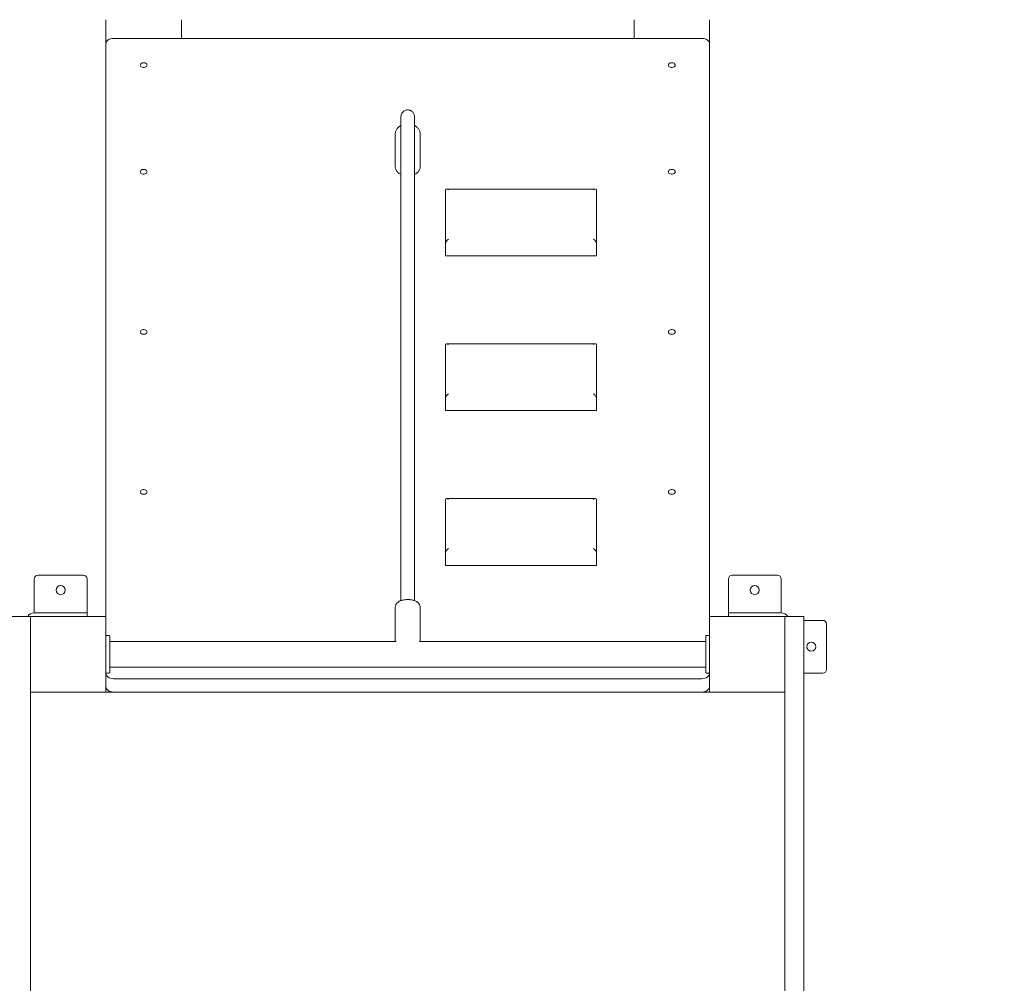
# Model space of a CAD drawing. Units: millimetres. Extents: x 177119 to 226392, y 14063 to 28200.
# Drawn here: x 219186 to 220492, y 18816 to 20093 of the extents above; entities that cross this region are included whole.
import ezdxf

# ---------------------------------------------------------------- set-up
doc = ezdxf.new("R2010")
doc.units = ezdxf.units.MM
doc.header["$PDSIZE"] = -1
doc.linetypes.add('HIDDEN', pattern=[1.905, 1.27, -0.635])
doc.styles.add('ROMANS8', font='romans.shx')
doc.dimstyles.new('ISO-25$0', dxfattribs={"dimtxt": 2.5, "dimasz": 2.5, "dimexe": 1.25, "dimexo": 0.625, "dimtad": 1, "dimtxsty": 'Standard', "dimcen": 2.5, "dimadec": 0, "dimazin": 0, "dimtfac": 1, "dimtmove": 0, "dimatfit": 3, "dimfxl": 1, "dimarcsym": 0})

# ---------------------------------------------------------------- blocks, each defined once
blk = doc.blocks.new('*D39')
at = {"color": 0, "lineweight": -2, "transparency": 16777216}
for p, q in [((216022.1, 19128.2), (216022.1, 22316.8)), ((221725.8, 19302.6), (221725.8, 22316.8)), ((216122.1, 22315.8), (218466.6, 22315.8)), ((221625.8, 22315.8), (219281.3, 22315.8))]:
    blk.add_line(p, q, dxfattribs=at)
at = {"color": 0, "transparency": 16777216}
for points in [[(216122.1, 22332.4), (216122.1, 22299.1), (216022.1, 22315.8)], [(221625.8, 22332.4), (221625.8, 22299.1), (221725.8, 22315.8)]]:
    blk.add_solid(points, dxfattribs=at)
at = {"layer": 'Defpoints', "color": 0, "transparency": 16777216}
for p in [(221725.8, 22315.8), (221725.8, 19301.6), (216022.1, 19127.2)]:
    blk.add_point(p, dxfattribs=at)
at = {"color": 7, "transparency": 16777216, "insert": (218874, 22315.8), "char_height": 160, "attachment_point": 5, "style": 'ROMANS8'}
blk.add_mtext('5,70m.', dxfattribs=at)
blk = doc.blocks.new('*D42')
at = {"color": 0, "lineweight": -2, "transparency": 16777216}
for p, q in [((219700.6, 21689.7), (215385.5, 21689.7)), ((215386.5, 21589.7), (215386.5, 19002.1)), ((215386.5, 16193.9), (215386.5, 18781.6)), ((219340.1, 16093.9), (215385.5, 16093.9))]:
    blk.add_line(p, q, dxfattribs=at)
at = {"color": 0, "transparency": 16777216}
for points in [[(215369.8, 21589.7), (215403.2, 21589.7), (215386.5, 21689.7)], [(215369.8, 16193.9), (215403.2, 16193.9), (215386.5, 16093.9)]]:
    blk.add_solid(points, dxfattribs=at)
at = {"layer": 'Defpoints', "color": 0, "transparency": 16777216}
for p in [(219701.6, 21689.7), (215386.5, 16093.9), (219341.1, 16093.9)]:
    blk.add_point(p, dxfattribs=at)
at = {"color": 7, "transparency": 16777216, "insert": (215386.5, 18891.8), "char_height": 160, "attachment_point": 5, "style": 'ROMANS8'}
blk.add_mtext('5,60m.', dxfattribs=at)

msp = doc.modelspace()

# ---------------------------------------------------------------- linework, layer by layer
at = {"color": 7, "linetype": 'Continuous', "lineweight": 15}
for p, q in [((219300.786, 20092.541), (219300.786, 20060.721)), ((219400.786, 20092.541), (219400.786, 20067.792)), ((220000.786, 20092.541), (220000.786, 20067.792)), ((220100.786, 20092.541), (220100.786, 20060.721)), ((219300.786, 20060.721), (219300.786, 19301.586)), ((220090.786, 20067.792), (219310.786, 20067.792)), ((220100.786, 19301.586), (220100.786, 20060.721)), ((219684.286, 19940.893), (219684.286, 19897.759)), ((219717.286, 19897.759), (219717.286, 19940.893)), ((219684.287, 19897.907), (219684.286, 19897.759)), ((219717.281, 19897.488), (219717.286, 19897.759)), ((219750.786, 19796.263), (219750.786, 19866.974)), ((219949.614, 19868.145), (219751.957, 19868.145)), ((219950.786, 19866.974), (219950.786, 19796.263)), ((219750.786, 19796.263), (219750.786, 19780.707)), ((219950.786, 19796.263), (219950.786, 19780.707)), ((219750.786, 19780.707), (219750.786, 19779.535)), ((219750.786, 19779.535), (219950.786, 19779.535)), ((219950.786, 19780.707), (219950.786, 19779.535)), ((219750.786, 19591.202), (219750.786, 19661.913)), ((219949.614, 19663.084), (219751.957, 19663.084)), ((219950.786, 19661.913), (219950.786, 19591.202)), ((219750.786, 19591.202), (219750.786, 19575.646)), ((219950.786, 19591.202), (219950.786, 19575.646)), ((219750.786, 19575.646), (219750.786, 19574.474)), ((219750.786, 19574.474), (219950.786, 19574.474)), ((219950.786, 19575.646), (219950.786, 19574.474)), ((219750.786, 19386.141), (219750.786, 19456.852)), ((219949.614, 19458.023), (219751.957, 19458.023)), ((219950.786, 19456.852), (219950.786, 19386.141)), ((219750.786, 19386.141), (219750.786, 19370.585)), ((219950.786, 19386.141), (219950.786, 19370.585)), ((219750.786, 19370.585), (219750.786, 19369.413)), ((219750.786, 19369.413), (219950.786, 19369.413)), ((219950.786, 19370.585), (219950.786, 19369.413)), ((219210.786, 19356.586), (219270.786, 19356.586)), ((220130.786, 19356.586), (220190.786, 19356.586)), ((219205.786, 19351.586), (219205.786, 19311.586)), ((219275.786, 19351.586), (219275.786, 19311.586)), ((220125.786, 19351.586), (220125.786, 19311.586)), ((220195.786, 19351.586), (220195.786, 19311.586)), ((219205.786, 19306.586), (219205.786, 19311.586)), ((219260.786, 19306.586), (219205.786, 19306.586)), ((219260.786, 19306.586), (219275.786, 19306.586)), ((219275.786, 19311.586), (219275.786, 19306.586)), ((219275.786, 19306.586), (219275.786, 19301.586)), ((219684.286, 19313.78), (219684.286, 19268.586)), ((219717.286, 19268.586), (219717.286, 19313.78)), ((220125.786, 19306.586), (220125.786, 19311.586)), ((220125.786, 19301.586), (220125.786, 19306.586)), ((220125.786, 19306.586), (220140.786, 19306.586)), ((220195.786, 19306.586), (220140.786, 19306.586)), ((220195.786, 19311.586), (220195.786, 19306.586)), ((219175.786, 19301.586), (219200.786, 19301.586)), ((219200.786, 19301.586), (219200.786, 19291.628)), ((219300.786, 19301.586), (219200.786, 19301.586)), ((219200.786, 19281.586), (219200.786, 19291.628)), ((219300.786, 19201.586), (219300.786, 19301.586)), ((220100.786, 19301.586), (220100.786, 19201.586)), ((220200.786, 19301.586), (220100.786, 19301.586)), ((220225.786, 19301.586), (220200.786, 19301.586)), ((220200.786, 19201.586), (220200.786, 19301.586)), ((220225.786, 19301.586), (220225.786, 19271.586)), ((220250.786, 19296.586), (220225.786, 19296.586)), ((220255.786, 19291.586), (220255.786, 19231.586)), ((219200.786, 18321.586), (219200.786, 19281.586)), ((219301.786, 19276.586), (219304.786, 19276.586)), ((220099.786, 19276.586), (220096.786, 19276.586)), ((219305.786, 19275.586), (219305.786, 19227.586)), ((219685.371, 19268.586), (219305.786, 19268.586)), ((220095.786, 19268.586), (219716.2, 19268.586)), ((220095.786, 19227.586), (220095.786, 19275.586)), ((220225.786, 19271.586), (220225.786, 18331.586)), ((219301.786, 19226.586), (219304.786, 19226.586)), ((219305.786, 19234.586), (220095.786, 19234.586)), ((220099.786, 19226.586), (220096.786, 19226.586)), ((220250.786, 19226.586), (220225.786, 19226.586)), ((219310.786, 19219.264), (220090.786, 19219.264)), ((219200.786, 19201.586), (219300.786, 19201.586)), ((220100.786, 19201.586), (219300.786, 19201.586)), ((220100.786, 19201.586), (220200.786, 19201.586)), ((220200.786, 19201.586), (220200.786, 18401.586))]:
    msp.add_line(p, q, dxfattribs=at)
at = {"color": 7, "linetype": 'Continuous', "lineweight": 15, "flags": 128}
for points in [[(219310.786, 20067.792), (219308.835, 20067.656), (219306.959, 20067.254), (219305.23, 20066.6), (219303.715, 20065.721), (219302.471, 20064.649), (219301.547, 20063.427), (219300.978, 20062.1), (219300.786, 20060.721)], [(220100.786, 20060.721), (220100.594, 20062.1), (220100.024, 20063.427), (220099.1, 20064.649), (220097.857, 20065.721), (220096.341, 20066.6), (220094.612, 20067.254), (220092.737, 20067.656), (220090.786, 20067.792)], [(219346.286, 20032.437), (219346.468, 20031.54), (219347, 20030.716), (219347.839, 20030.032), (219348.916, 20029.542), (219350.145, 20029.287), (219351.426, 20029.287), (219352.655, 20029.542), (219353.733, 20030.032), (219354.571, 20030.716), (219355.103, 20031.54), (219355.286, 20032.437), (219355.103, 20033.333), (219354.571, 20034.157), (219353.733, 20034.841), (219352.655, 20035.331), (219351.426, 20035.586), (219350.145, 20035.586), (219348.916, 20035.331), (219347.839, 20034.841), (219347, 20034.157), (219346.468, 20033.333), (219346.286, 20032.437)], [(220046.286, 20032.437), (220046.468, 20031.54), (220047, 20030.716), (220047.839, 20030.032), (220048.916, 20029.542), (220050.145, 20029.287), (220051.426, 20029.287), (220052.655, 20029.542), (220053.733, 20030.032), (220054.571, 20030.716), (220055.103, 20031.54), (220055.286, 20032.437), (220055.103, 20033.333), (220054.571, 20034.157), (220053.733, 20034.841), (220052.655, 20035.331), (220051.426, 20035.586), (220050.145, 20035.586), (220048.916, 20035.331), (220047.839, 20034.841), (220047, 20034.157), (220046.468, 20033.333), (220046.286, 20032.437)], [(219346.286, 19891.015), (219346.468, 19890.119), (219347, 19889.295), (219347.839, 19888.61), (219348.916, 19888.121), (219350.145, 19887.866), (219351.426, 19887.866), (219352.655, 19888.121), (219353.733, 19888.61), (219354.571, 19889.295), (219355.103, 19890.119), (219355.286, 19891.015), (219355.103, 19891.912), (219354.571, 19892.736), (219353.733, 19893.42), (219352.655, 19893.91), (219351.426, 19894.165), (219350.145, 19894.165), (219348.916, 19893.91), (219347.839, 19893.42), (219347, 19892.736), (219346.468, 19891.912), (219346.286, 19891.015)], [(220046.286, 19891.015), (220046.468, 19890.119), (220047, 19889.295), (220047.839, 19888.61), (220048.916, 19888.121), (220050.145, 19887.866), (220051.426, 19887.866), (220052.655, 19888.121), (220053.733, 19888.61), (220054.571, 19889.295), (220055.103, 19890.119), (220055.286, 19891.015), (220055.103, 19891.912), (220054.571, 19892.736), (220053.733, 19893.42), (220052.655, 19893.91), (220051.426, 19894.165), (220050.145, 19894.165), (220048.916, 19893.91), (220047.839, 19893.42), (220047, 19892.736), (220046.468, 19891.912), (220046.286, 19891.015)], [(219346.286, 19678.883), (219346.468, 19677.987), (219347, 19677.163), (219347.839, 19676.478), (219348.916, 19675.989), (219350.145, 19675.734), (219351.426, 19675.734), (219352.655, 19675.989), (219353.733, 19676.478), (219354.571, 19677.163), (219355.103, 19677.987), (219355.286, 19678.883), (219355.103, 19679.78), (219354.571, 19680.603), (219353.733, 19681.288), (219352.655, 19681.778), (219351.426, 19682.033), (219350.145, 19682.033), (219348.916, 19681.778), (219347.839, 19681.288), (219347, 19680.603), (219346.468, 19679.78), (219346.286, 19678.883)], [(220046.286, 19678.883), (220046.468, 19677.987), (220047, 19677.163), (220047.839, 19676.478), (220048.916, 19675.989), (220050.145, 19675.734), (220051.426, 19675.734), (220052.655, 19675.989), (220053.733, 19676.478), (220054.571, 19677.163), (220055.103, 19677.987), (220055.286, 19678.883), (220055.103, 19679.78), (220054.571, 19680.603), (220053.733, 19681.288), (220052.655, 19681.778), (220051.426, 19682.033), (220050.145, 19682.033), (220048.916, 19681.778), (220047.839, 19681.288), (220047, 19680.603), (220046.468, 19679.78), (220046.286, 19678.883)], [(219346.286, 19466.751), (219346.468, 19465.855), (219347, 19465.031), (219347.839, 19464.346), (219348.916, 19463.857), (219350.145, 19463.602), (219351.426, 19463.602), (219352.655, 19463.857), (219353.733, 19464.346), (219354.571, 19465.031), (219355.103, 19465.855), (219355.286, 19466.751), (219355.103, 19467.648), (219354.571, 19468.471), (219353.733, 19469.156), (219352.655, 19469.646), (219351.426, 19469.901), (219350.145, 19469.901), (219348.916, 19469.646), (219347.839, 19469.156), (219347, 19468.471), (219346.468, 19467.648), (219346.286, 19466.751)], [(220046.286, 19466.751), (220046.468, 19465.855), (220047, 19465.031), (220047.839, 19464.346), (220048.916, 19463.857), (220050.145, 19463.602), (220051.426, 19463.602), (220052.655, 19463.857), (220053.733, 19464.346), (220054.571, 19465.031), (220055.103, 19465.855), (220055.286, 19466.751), (220055.103, 19467.648), (220054.571, 19468.471), (220053.733, 19469.156), (220052.655, 19469.646), (220051.426, 19469.901), (220050.145, 19469.901), (220048.916, 19469.646), (220047.839, 19469.156), (220047, 19468.471), (220046.468, 19467.648), (220046.286, 19466.751)], [(219300.786, 19226.335), (219300.978, 19224.955), (219301.547, 19223.629), (219302.471, 19222.406), (219303.715, 19221.335), (219305.23, 19220.455), (219306.959, 19219.802), (219308.835, 19219.4), (219310.786, 19219.264)], [(220090.786, 19219.264), (220092.737, 19219.4), (220094.612, 19219.802), (220096.341, 19220.455), (220097.857, 19221.335), (220099.1, 19222.406), (220100.024, 19223.629), (220100.594, 19224.955), (220100.786, 19226.335)], [(219310.786, 19201.586), (219308.835, 19201.722), (219306.959, 19202.124), (219305.23, 19202.778), (219303.715, 19203.657), (219302.471, 19204.729), (219301.547, 19205.951), (219300.978, 19207.278), (219300.786, 19208.657)], [(220100.786, 19208.657), (220100.594, 19207.278), (220100.024, 19205.951), (220099.1, 19204.729), (220097.857, 19203.657), (220096.341, 19202.778), (220094.612, 19202.124), (220092.737, 19201.722), (220090.786, 19201.586)]]:
    msp.add_lwpolyline(points, dxfattribs=at)
at = {"color": 7, "linetype": 'Continuous', "lineweight": 15}
for centre in [(219240.786, 19336.586), (220160.786, 19336.586), (220235.786, 19261.586)]:
    msp.add_circle(centre, 6, dxfattribs=at)
at = {"linetype": 'HIDDEN', "ltscale": 100}
for centre, start, end in [((220100.002, 20185.196), 356.015006, 90.091913), ((220225.786, 19301.586), 0, 92.594705)]:
    msp.add_arc(centre, 1500, start, end, dxfattribs=at)
at = {"color": 7, "linetype": 'Continuous', "lineweight": 15}
for centre, radius, start, end in [((219210.786, 19351.586), 5, 90, 180), ((219270.786, 19351.586), 5, 0, 90), ((220130.786, 19351.586), 5, 90, 180), ((220190.786, 19351.586), 5, 0, 90), ((219205.786, 19296.586), 10, 90, 150), ((220195.786, 19296.586), 10, 30, 90), ((220250.786, 19291.586), 5, 0, 90), ((219301.786, 19275.586), 1, 90, 180), ((219304.786, 19275.586), 1, 0, 90), ((220096.786, 19275.586), 1, 90, 180), ((220099.786, 19275.586), 1, 0, 90), ((219301.786, 19227.586), 1, 180, 270), ((219304.786, 19227.586), 1, 270, 0), ((220096.786, 19227.586), 1, 180, 270), ((220099.786, 19227.586), 1, 270, 0), ((220250.786, 19231.586), 5, 270, 0)]:
    msp.add_arc(centre, radius, start, end, dxfattribs=at)
for centre, major_axis, start_param, end_param in [((219754.786, 19864.145), (3.696, -3.696), 1.96349541, 3.53429174), ((219946.786, 19864.145), (3.696, 3.696), 5.89048623, 7.46128255), ((219754.786, 19799.091), (3.696, 3.696), 1.17809725, 2.74889357), ((219946.786, 19799.091), (3.696, -3.696), 0.39269908, 1.96349541), ((219754.786, 19659.084), (3.696, -3.696), 1.96349541, 3.53429174), ((219946.786, 19659.084), (3.696, 3.696), 5.89048623, 7.46128255), ((219754.786, 19594.03), (3.696, 3.696), 1.17809725, 2.74889357), ((219946.786, 19594.03), (3.696, -3.696), 0.39269908, 1.96349541), ((219754.786, 19454.023), (3.696, -3.696), 1.96349541, 3.53429174), ((219946.786, 19454.023), (3.696, 3.696), 5.89048623, 7.46128255), ((219754.786, 19388.969), (3.696, 3.696), 1.17809725, 2.74889357), ((219946.786, 19388.969), (3.696, -3.696), 0.39269908, 1.96349541)]:
    msp.add_ellipse(centre, major_axis=major_axis, ratio=0.41421356, start_param=start_param, end_param=end_param, dxfattribs=at)
for points, knots in [([(219709.786, 19963.357), (219709.763, 19963.986), (219709.72, 19965.174), (219709.266, 19967.018), (219708.497, 19968.684), (219707.449, 19970.094), (219706.238, 19971.185), (219705.12, 19971.876), (219704.244, 19972.272), (219703.462, 19972.561), (219702.344, 19972.85), (219700.852, 19973.001), (219699.088, 19972.861), (219697.171, 19972.282), (219695.293, 19971.176), (219693.685, 19969.562), (219692.534, 19967.583), (219691.88, 19965.418), (219691.818, 19964.057), (219691.786, 19963.357)], [0, 0, 0, 0, 0.09967376, 0.18824886, 0.26547359, 0.33087769, 0.38402735, 0.42492985, 0.44114223, 0.45494225, 0.48168319, 0.51665456, 0.56126912, 0.6156753, 0.67921275, 0.75064726, 0.82856828, 0.91185754, 1, 1, 1, 1]), ([(219691.786, 19963.949), (219691.786, 19963.955), (219691.786, 19963.971), (219691.786, 19963.295), (219691.786, 19961.95), (219691.786, 19959.785), (219691.786, 19956.75), (219691.786, 19953.198), (219691.786, 19949.262), (219691.786, 19944.654), (219691.786, 19939.394), (219691.786, 19933.55), (219691.786, 19927.954), (219691.786, 19922.738), (219691.786, 19917.982), (219691.786, 19913.432), (219691.786, 19908.967), (219691.786, 19904.444), (219691.786, 19899.809), (219691.786, 19892.266), (219691.786, 19881.569), (219691.786, 19863.781), (219691.786, 19841.627), (219691.786, 19819.113), (219691.786, 19800.564), (219691.786, 19785.98), (219691.786, 19772.12), (219691.786, 19759.092), (219691.786, 19746.843), (219691.786, 19734.581), (219691.786, 19722.446), (219691.786, 19710.57), (219691.786, 19699.593), (219691.786, 19689.446), (219691.786, 19679.078), (219691.786, 19668.665), (219691.786, 19658.284), (219691.786, 19647.818), (219691.786, 19637.174), (219691.786, 19626.051), (219691.786, 19614.731), (219691.786, 19604.26), (219691.786, 19594.628), (219691.786, 19586.07), (219691.786, 19576.915), (219691.786, 19567.071), (219691.786, 19557.469), (219691.786, 19548.287), (219691.786, 19539.724), (219691.786, 19530.639), (219691.786, 19520.998), (219691.786, 19510.837), (219691.786, 19500.273), (219691.786, 19489.462), (219691.786, 19480.68), (219691.786, 19474.169), (219691.786, 19470.036), (219691.786, 19465.893), (219691.786, 19461.672), (219691.786, 19457.19), (219691.786, 19451.907), (219691.786, 19445.589), (219691.786, 19438.095), (219691.786, 19429.642), (219691.786, 19420.479), (219691.786, 19410.609), (219691.786, 19400.033), (219691.786, 19388.392), (219691.786, 19375.6), (219691.786, 19363.022), (219691.786, 19350.86), (219691.786, 19339.296), (219691.786, 19329.862), (219691.786, 19324.214), (219691.786, 19322.742)], [0, 0, 0, 0, 0.00476417, 0.0120826, 0.01914746, 0.02828301, 0.03704238, 0.04544862, 0.05351233, 0.06123519, 0.07082475, 0.07980232, 0.08814268, 0.09503793, 0.10138366, 0.10716808, 0.11276226, 0.11839906, 0.12407688, 0.1297939, 0.14570016, 0.16183747, 0.19104328, 0.22041203, 0.23781746, 0.25507773, 0.27218661, 0.28918366, 0.30609918, 0.32296569, 0.34316807, 0.36334579, 0.38354332, 0.40379255, 0.42404537, 0.45058812, 0.47718907, 0.5037988, 0.53681608, 0.56986387, 0.6029474, 0.63614441, 0.65709138, 0.67805129, 0.69903388, 0.72002162, 0.74097473, 0.75582623, 0.77066616, 0.78548796, 0.80028674, 0.81506009, 0.82949332, 0.84334493, 0.85663136, 0.86145052, 0.86619424, 0.87086337, 0.87545885, 0.88021383, 0.88548719, 0.89237414, 0.89999157, 0.90834582, 0.91744694, 0.92638169, 0.93596252, 0.94621146, 0.95715757, 0.96883859, 0.97765864, 0.98689897, 0.99658427, 1, 1, 1, 1]), ([(219709.786, 19322.733), (219709.786, 19324.108), (219709.786, 19329.56), (219709.786, 19338.682), (219709.786, 19350.333), (219709.786, 19361.547), (219709.786, 19372.31), (219709.786, 19382.191), (219709.786, 19391.244), (219709.786, 19400.273), (219709.786, 19409.138), (219709.786, 19417.707), (219709.786, 19427.216), (219709.786, 19437.88), (219709.786, 19449.821), (219709.786, 19462.581), (219709.786, 19475.987), (219709.786, 19489.763), (219709.786, 19502.753), (219709.786, 19514.91), (219709.786, 19526.269), (219709.786, 19536.885), (219709.786, 19547.83), (219709.786, 19558.904), (219709.786, 19569.944), (219709.786, 19580.136), (219709.786, 19589.593), (219709.786, 19598.421), (219709.786, 19608.301), (219709.786, 19619.04), (219709.786, 19630.749), (219709.786, 19641.034), (219709.786, 19650.216), (219709.786, 19658.267), (219709.786, 19666.79), (219709.786, 19675.913), (219709.786, 19685.759), (219709.786, 19696.241), (219709.786, 19707.403), (219709.786, 19719.267), (219709.786, 19732.121), (219709.786, 19746.027), (219709.786, 19760.793), (219709.786, 19776.42), (219709.786, 19792.875), (219709.786, 19810.096), (219709.786, 19827.601), (219709.786, 19844.899), (219709.786, 19857.75), (219709.786, 19866.254), (219709.786, 19870.689), (219709.786, 19875.043), (219709.786, 19879.348), (219709.786, 19883.771), (219709.786, 19888.813), (219709.786, 19894.645), (219709.786, 19901.274), (219709.786, 19908.359), (219709.786, 19915.544), (219709.786, 19922.707), (219709.786, 19929.721), (219709.786, 19936.651), (219709.786, 19943.325), (219709.786, 19949.173), (219709.786, 19954.113), (219709.786, 19958.11), (219709.786, 19961.008), (219709.786, 19962.87), (219709.786, 19963.887), (219709.786, 19963.935), (219709.786, 19963.956)], [0, 0, 0, 0, 0.00318933, 0.01264503, 0.02159145, 0.0311113, 0.04004513, 0.04841805, 0.05625045, 0.06355858, 0.07235695, 0.08029992, 0.08740308, 0.09945666, 0.11166591, 0.12404928, 0.14041888, 0.1571268, 0.17393548, 0.19077325, 0.20764746, 0.22455908, 0.24150956, 0.26370341, 0.28591822, 0.30814305, 0.33039672, 0.35262539, 0.37478065, 0.40949123, 0.44411617, 0.47869729, 0.50069781, 0.52268248, 0.54463862, 0.56658708, 0.58851531, 0.61038919, 0.63099981, 0.65161709, 0.67220921, 0.69282077, 0.71350918, 0.73325631, 0.75320403, 0.77328834, 0.79332615, 0.81281843, 0.831604, 0.83672499, 0.84178211, 0.84677392, 0.85169918, 0.85667772, 0.86219095, 0.86942619, 0.87743853, 0.88620149, 0.8956834, 0.90489711, 0.91464638, 0.9249021, 0.9356382, 0.94683628, 0.9565182, 0.9665284, 0.97689382, 0.98493074, 0.99322628, 1, 1, 1, 1]), ([(219691.786, 19952.434), (219691.762, 19952.423), (219691.036, 19952.094), (219689.765, 19951.209), (219688.106, 19949.827), (219686.771, 19948.286), (219685.694, 19946.622), (219684.891, 19944.79), (219684.38, 19942.858), (219684.321, 19941.562), (219684.293, 19940.936)], [0, 0, 0, 0, 0.00528554, 0.16008876, 0.31420188, 0.45000442, 0.58297041, 0.72755854, 0.8684993, 1, 1, 1, 1]), ([(219717.246, 19940.924), (219717.251, 19941.267), (219717.268, 19942.249), (219716.952, 19943.848), (219716.34, 19945.662), (219715.437, 19947.365), (219714.279, 19948.941), (219712.87, 19950.362), (219711.371, 19951.545), (219710.273, 19952.147), (219709.786, 19952.413)], [0, 0, 0, 0, 0.07206789, 0.20638213, 0.3397838, 0.47354239, 0.60885538, 0.7467011, 0.88766803, 1, 1, 1, 1]), ([(219684.293, 19897.924), (219684.309, 19897.376), (219684.342, 19896.258), (219684.784, 19894.605), (219685.506, 19892.998), (219686.523, 19891.487), (219687.807, 19890.09), (219689.356, 19888.851), (219690.698, 19887.979), (219691.568, 19887.596), (219691.786, 19887.5)], [0, 0, 0, 0, 0.12924704, 0.26361542, 0.39843402, 0.53460394, 0.67255514, 0.81218996, 0.95307188, 1, 1, 1, 1]), ([(219709.786, 19887.503), (219710.044, 19887.618), (219710.963, 19888.029), (219712.356, 19888.948), (219713.92, 19890.235), (219715.212, 19891.694), (219716.222, 19893.278), (219716.898, 19894.952), (219717.243, 19896.36), (219717.242, 19897.199), (219717.241, 19897.456)], [0, 0, 0, 0, 0.05809639, 0.20672544, 0.35527083, 0.50321452, 0.64985246, 0.7945175, 0.93696121, 1, 1, 1, 1]), ([(219700.786, 19324.124), (219700.405, 19324.12), (219699.306, 19324.109), (219697.495, 19323.985), (219695.389, 19323.704), (219693.322, 19323.263), (219691.355, 19322.648), (219689.596, 19321.864), (219688.102, 19320.937), (219686.868, 19319.893), (219685.859, 19318.714), (219685.069, 19317.397), (219684.545, 19315.965), (219684.283, 19314.736), (219684.316, 19314.004), (219684.325, 19313.781)], [0, 0, 0, 0, 0.04834275, 0.13932769, 0.23160999, 0.32684717, 0.42763241, 0.52595526, 0.61125268, 0.68809757, 0.76071802, 0.83118072, 0.90060925, 0.96963739, 1, 1, 1, 1]), ([(219717.244, 19313.774), (219717.252, 19314.052), (219717.276, 19314.855), (219716.978, 19316.141), (219716.424, 19317.549), (219715.644, 19318.799), (219714.688, 19319.9), (219713.556, 19320.866), (219712.225, 19321.72), (219710.641, 19322.477), (219708.787, 19323.117), (219706.724, 19323.608), (219704.566, 19323.934), (219702.578, 19324.1), (219701.317, 19324.117), (219700.786, 19324.124)], [0, 0, 0, 0, 0.03772701, 0.10888972, 0.17750481, 0.24510709, 0.31335975, 0.38439125, 0.46113926, 0.54725861, 0.64435598, 0.74434132, 0.84013786, 0.93266258, 1, 1, 1, 1])]:
    msp.add_open_spline(points, degree=3, knots=knots, dxfattribs=at)

# ---------------------------------------------------------------- dimensions: what is measured, and where the dimension line sits
at = {"color": 7}
for base, p1, p2, angle, picture, middle in [((221725.786, 22315.782), (216022.148, 19127.249), (221725.786, 19301.586), 180, '*D39', (218873.967, 22315.782)), ((215386.509, 16093.935), (219701.626, 21689.729), (219341.068, 16093.935), 90, '*D42', (215386.509, 18891.832))]:
    dim = msp.add_linear_dim(base=base, p1=p1, p2=p2, angle=angle, dimstyle='ISO-25$0', override={"dimtxt": 160, "dimasz": 100, "dimexe": 1, "dimexo": 1, "dimgap": 15, "dimtad": 0, "dimtih": 1, "dimtoh": 1, "dimlfac": 0.001, "dimzin": 0, "dimpost": 'm.', "dimtxsty": 'ROMANS8', "dimclrt": 7, "dimadec": 2, "dimtzin": 0}, dxfattribs=at)
    dim.commit()
    dim.dimension.update_dxf_attribs({"geometry": picture, "text_midpoint": middle})

doc.saveas('drawing.dxf')
